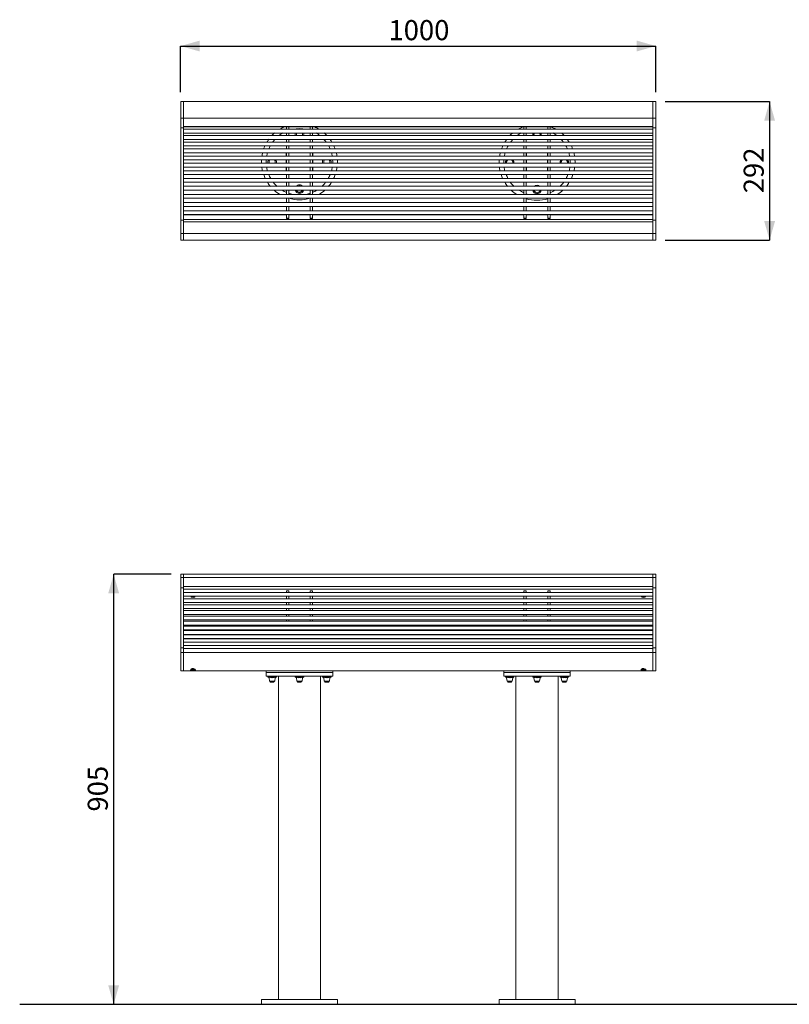
# Model space of a CAD drawing. Units: millimetres. Extents: x 38 to 194, y 33 to 144.
# Drawn here: x 38 to 119, y 33 to 136 of the extents above; entities that cross this region are included whole.
import ezdxf

# ---------------------------------------------------------------- set-up
doc = ezdxf.new("R2010")
doc.units = ezdxf.units.MM
doc.layers.add('SLD-0', color=179, linetype='Continuous')
doc.styles.add('SLDTEXTSTYLE0', font='TXT', dxfattribs={"width": 0.75})
doc.dimstyles.new('SLDDIMSTYLE0', dxfattribs={"dimtxt": 2.116667, "dimasz": 2, "dimexe": 0, "dimexo": 0.0625, "dimgap": 0.529167, "dimtad": 1, "dimdec": 0, "dimlfac": 20, "dimrnd": 1e-09, "dimzin": 12, "dimdsep": 46, "dimtxsty": 'SLDTEXTSTYLE0', "dimsah": 1, "dimcen": 0.09, "dimadec": 0, "dimazin": 3, "dimtfac": 1, "dimtdec": 0, "dimtofl": 0, "dimtmove": 0, "dimatfit": 3, "dimfxl": 0, "dimfrac": 2, "dimtolj": 1, "dimtzin": 12, "dimarcsym": 0})

# ---------------------------------------------------------------- blocks, each defined once
blk = doc.blocks.new('Urban City Perch Seat - FRONT')
at = {"color": 7, "linetype": 'Continuous', "lineweight": 18}
for p, q in [((-500, 0), (-500, 203.4)), ((500, 203.4), (-500, 203.4)), ((500, 196.8), (-500, 196.8)), ((-494, 0), (-494, 203.4)), ((494, 0), (494, 203.4)), ((500, 0), (500, 203.4)), ((-494, 174.5), (-500, 174.5)), ((494, 177.5), (-494, 177.5)), ((494, 171.8), (-494, 171.8)), ((-277.5, 164.9), (-277.5, 168.4)), ((-272.5, 168.4), (-277.5, 168.4)), ((-272.5, 168.1), (-277.5, 168.1)), ((-272.5, 168.4), (-272.5, 164.9)), ((-227.5, 164.9), (-227.5, 168.4)), ((-222.5, 168.4), (-227.5, 168.4)), ((-222.5, 168.1), (-227.5, 168.1)), ((-222.5, 168.4), (-222.5, 164.9)), ((222.5, 164.9), (222.5, 168.4)), ((227.5, 168.4), (222.5, 168.4)), ((227.5, 168.1), (222.5, 168.1)), ((227.5, 168.4), (227.5, 164.9)), ((272.5, 164.9), (272.5, 168.4)), ((277.5, 168.4), (272.5, 168.4)), ((277.5, 168.1), (272.5, 168.1)), ((277.5, 168.4), (277.5, 164.9)), ((500, 174.5), (494, 174.5)), ((-494, 164.9), (494, 164.9)), ((-494, 156.9), (494, 156.9)), ((-494, 151.6), (494, 151.6)), ((-277.5, 156.9), (-277.5, 151.6)), ((-272.5, 156.9), (-272.5, 151.6)), ((-227.5, 156.9), (-227.5, 151.6)), ((-222.5, 156.9), (-222.5, 151.6)), ((222.5, 156.9), (222.5, 151.6)), ((227.5, 156.9), (227.5, 151.6)), ((272.5, 156.9), (272.5, 151.6)), ((277.5, 156.9), (277.5, 151.6)), ((-494, 143.6), (494, 143.6)), ((-494, 139), (494, 139)), ((-494, 131), (494, 131)), ((-494, 126.9), (494, 126.9)), ((-277.5, 143.6), (-277.5, 139)), ((-277.5, 131), (-277.5, 126.9)), ((-272.5, 143.6), (-272.5, 139)), ((-272.5, 131), (-272.5, 126.9)), ((-227.5, 143.6), (-227.5, 139)), ((-227.5, 131), (-227.5, 126.9)), ((-222.5, 143.6), (-222.5, 139)), ((-222.5, 131), (-222.5, 126.9)), ((222.5, 143.6), (222.5, 139)), ((222.5, 131), (222.5, 126.9)), ((227.5, 143.6), (227.5, 139)), ((227.5, 131), (227.5, 126.9)), ((272.5, 143.6), (272.5, 139)), ((272.5, 131), (272.5, 126.9)), ((277.5, 143.6), (277.5, 139)), ((277.5, 131), (277.5, 126.9)), ((-494, 118.9), (494, 118.9)), ((-494, 115.4), (494, 115.4)), ((-494, 107.4), (494, 107.4)), ((-494, 104.5), (494, 104.5)), ((-277.5, 118.9), (-277.5, 115.4)), ((-277.5, 107.4), (-277.5, 104.5)), ((-272.5, 118.9), (-272.5, 115.4)), ((-272.5, 107.4), (-272.5, 104.5)), ((-227.5, 118.9), (-227.5, 115.4)), ((-227.5, 107.4), (-227.5, 104.5)), ((-222.5, 118.9), (-222.5, 115.4)), ((-222.5, 107.4), (-222.5, 104.5)), ((222.5, 118.9), (222.5, 115.4)), ((222.5, 107.4), (222.5, 104.5)), ((227.5, 118.9), (227.5, 115.4)), ((227.5, 107.4), (227.5, 104.5)), ((272.5, 118.9), (272.5, 115.4)), ((272.5, 107.4), (272.5, 104.5)), ((277.5, 118.9), (277.5, 115.4)), ((277.5, 107.4), (277.5, 104.5)), ((-494, 96.5), (494, 96.5)), ((-494, 94.3), (494, 94.3)), ((-494, 86.3), (494, 86.3)), ((-494, 84.8), (494, 84.8)), ((-277.5, 96.5), (-277.5, 94.3)), ((-277.5, 86.3), (-277.5, 84.8)), ((-272.5, 96.5), (-272.5, 94.3)), ((-272.5, 86.3), (-272.5, 84.8)), ((-227.5, 96.5), (-227.5, 94.3)), ((-227.5, 86.3), (-227.5, 84.8)), ((-222.5, 96.5), (-222.5, 94.3)), ((-222.5, 86.3), (-222.5, 84.8)), ((222.5, 96.5), (222.5, 94.3)), ((222.5, 86.3), (222.5, 84.8)), ((227.5, 96.5), (227.5, 94.3)), ((227.5, 86.3), (227.5, 84.8)), ((272.5, 96.5), (272.5, 94.3)), ((272.5, 86.3), (272.5, 84.8)), ((277.5, 96.5), (277.5, 94.3)), ((277.5, 86.3), (277.5, 84.8)), ((-494, 76.8), (494, 76.8)), ((-494, 75.9), (494, 75.9)), ((-494, 67.9), (494, 67.9)), ((-494, 67.7), (494, 67.7)), ((-277.5, 76.8), (-277.5, 75.9)), ((-277.5, 67.9), (-277.5, 67.7)), ((-272.5, 76.8), (-272.5, 75.9)), ((-272.5, 67.9), (-272.5, 67.7)), ((-227.5, 76.8), (-227.5, 75.9)), ((-227.5, 67.9), (-227.5, 67.7)), ((-222.5, 76.8), (-222.5, 75.9)), ((-222.5, 67.9), (-222.5, 67.7)), ((222.5, 76.8), (222.5, 75.9)), ((222.5, 67.9), (222.5, 67.7)), ((227.5, 76.8), (227.5, 75.9)), ((227.5, 67.9), (227.5, 67.7)), ((272.5, 76.8), (272.5, 75.9)), ((272.5, 67.9), (272.5, 67.7)), ((277.5, 76.8), (277.5, 75.9)), ((277.5, 67.9), (277.5, 67.7)), ((-494, 48.3), (-500, 48.3)), ((-494, 60.2), (494, 60.2)), ((-494, 53.4), (494, 53.4)), ((-494, 47.3), (494, 47.3)), ((-494, 47.1), (494, 47.1)), ((500, 48.3), (494, 48.3)), ((-500, 39), (500, 39)), ((-500, 0), (500, 0)), ((-478.1, 2.9), (-469.9, 2.9)), ((-320, 0), (-320, -11.4)), ((-180, 0), (-180, -11.4)), ((180, 0), (180, -11.4)), ((320, 0), (320, -11.4)), ((469.9, 2.9), (478.1, 2.9)), ((-180, -3.4), (-320, -3.4)), ((-180, -11.4), (-320, -11.4)), ((-316.5, -13), (-316.5, -11.4)), ((-316.5, -13), (-298.5, -13)), ((-314.5, -13), (-314.5, -13.8)), ((-313.5, -14.2), (-314.4, -14.3)), ((-314.4, -14.3), (-314.4, -14.3)), ((-314.4, -14.3), (-314.4, -14.3)), ((-314.2, -13.6), (-314.3, -13.6)), ((-313, -21.8), (-313.9, -14.3)), ((-312.9, -13.6), (-313.1, -13.6)), ((-312.5, -13.8), (-312.6, -13.8)), ((-311.1, -13.6), (-311.2, -13.8)), ((-310.9, -13.5), (-311.1, -13.6)), ((-310.6, -13.8), (-310.6, -13.7)), ((-310.6, -13.7), (-310.6, -13.8)), ((-310.2, -13.8), (-310.6, -13.8)), ((-309.1, -13.1), (-309.5, -13)), ((-306.1, -14.3), (-309.2, -13.2)), ((-308.6, -13.8), (-308.8, -14.3)), ((-308.5, -13.6), (-308.6, -13.8)), ((-308.6, -13.7), (-308.6, -13.8)), ((-307.6, -13.8), (-308.6, -13.8)), ((-308.5, -13.5), (-308.5, -13.6)), ((-307.4, -13), (-305.8, -13.6)), ((-306.5, -13.4), (-306.4, -13.2)), ((-306.4, -13), (-306.4, -13.2)), ((-305.8, -13.6), (-305.9, -13.8)), ((-305.9, -13.8), (-304.5, -13.8)), ((-305.8, -13.7), (-305.5, -13.8)), ((-304.4, -13), (-304.4, -13.1)), ((-304.4, -13), (-304.4, -13.1)), ((-304.1, -13.3), (-303.9, -13.2)), ((-303.4, -13.8), (-302.9, -13.8)), ((-302.1, -13.2), (-301.9, -13.2)), ((-302, -21.8), (-301.1, -14.3)), ((-301.6, -14.2), (-300.6, -14.3)), ((-301, -14.3), (-300.6, -14.3)), ((-300.8, -13.2), (-300.7, -13.2)), ((-300.6, -14.3), (-300.6, -14.3)), ((-300.5, -13), (-300.5, -13.8)), ((-298.5, -13), (-298.5, -11.4)), ((-294.4, -11.4), (-294.4, -691.4)), ((-259, -13), (-259, -11.4)), ((-259, -13), (-241, -13)), ((-257, -13), (-257, -13.8)), ((-256, -14.2), (-256.9, -14.3)), ((-256.9, -14.3), (-256.9, -14.3)), ((-256.9, -14.3), (-256.9, -14.3)), ((-256.7, -13.6), (-256.8, -13.6)), ((-255.5, -21.8), (-256.4, -14.3)), ((-255.4, -13.6), (-255.6, -13.6)), ((-255, -13.8), (-255.1, -13.8)), ((-253.6, -13.6), (-253.7, -13.8)), ((-253.4, -13.5), (-253.6, -13.6)), ((-253.1, -13.8), (-253.1, -13.7)), ((-253.1, -13.7), (-253.1, -13.8)), ((-252.7, -13.8), (-253.1, -13.8)), ((-251.6, -13.1), (-252, -13)), ((-248.6, -14.3), (-251.7, -13.2)), ((-251.1, -13.8), (-251.3, -14.3)), ((-251, -13.6), (-251.1, -13.8)), ((-251.1, -13.7), (-251.1, -13.8)), ((-250.1, -13.8), (-251.1, -13.8)), ((-251, -13.5), (-251, -13.6)), ((-249.9, -13), (-248.3, -13.6)), ((-249, -13.4), (-248.9, -13.2)), ((-248.9, -13), (-248.9, -13.2)), ((-248.3, -13.6), (-248.4, -13.8)), ((-248.4, -13.8), (-247, -13.8)), ((-248.3, -13.7), (-248, -13.8)), ((-246.9, -13), (-246.9, -13.1)), ((-246.9, -13), (-246.9, -13.1)), ((-246.6, -13.3), (-246.4, -13.2)), ((-245.9, -13.8), (-245.4, -13.8)), ((-244.6, -13.2), (-244.4, -13.2)), ((-244.5, -21.8), (-243.6, -14.3)), ((-244.1, -14.2), (-243.1, -14.3)), ((-243.5, -14.3), (-243.1, -14.3)), ((-243.3, -13.2), (-243.2, -13.2)), ((-243.1, -14.3), (-243.1, -14.3)), ((-243, -13), (-243, -13.8)), ((-241, -13), (-241, -11.4)), ((-205.6, -11.4), (-205.6, -691.4)), ((-201.5, -13), (-201.5, -11.4)), ((-201.5, -13), (-183.5, -13)), ((-199.5, -13), (-199.5, -13.8)), ((-198.5, -14.2), (-199.4, -14.3)), ((-199.4, -14.3), (-199.4, -14.3)), ((-199.4, -14.3), (-199.4, -14.3)), ((-199.2, -13.6), (-199.3, -13.6)), ((-198, -21.8), (-198.9, -14.3)), ((-197.9, -13.6), (-198.1, -13.6)), ((-197.5, -13.8), (-197.6, -13.8)), ((-196.1, -13.6), (-196.2, -13.8)), ((-195.9, -13.5), (-196.1, -13.6)), ((-195.6, -13.8), (-195.6, -13.7)), ((-195.6, -13.7), (-195.6, -13.8)), ((-195.2, -13.8), (-195.6, -13.8)), ((-194.1, -13.1), (-194.5, -13)), ((-191.1, -14.3), (-194.2, -13.2)), ((-193.6, -13.8), (-193.8, -14.3)), ((-193.5, -13.6), (-193.6, -13.8)), ((-193.6, -13.7), (-193.6, -13.8)), ((-192.6, -13.8), (-193.6, -13.8)), ((-193.5, -13.5), (-193.5, -13.6)), ((-192.4, -13), (-190.8, -13.6)), ((-191.5, -13.4), (-191.4, -13.2)), ((-191.4, -13), (-191.4, -13.2)), ((-190.8, -13.6), (-190.9, -13.8)), ((-190.9, -13.8), (-189.5, -13.8)), ((-190.8, -13.7), (-190.5, -13.8)), ((-189.4, -13), (-189.4, -13.1)), ((-189.4, -13), (-189.4, -13.1)), ((-189.1, -13.3), (-188.9, -13.2)), ((-188.4, -13.8), (-187.9, -13.8)), ((-187.1, -13.2), (-186.9, -13.2)), ((-187, -21.8), (-186.1, -14.3)), ((-186.6, -14.2), (-185.6, -14.3)), ((-186, -14.3), (-185.6, -14.3)), ((-185.8, -13.2), (-185.7, -13.2)), ((-185.6, -14.3), (-185.6, -14.3)), ((-185.5, -13), (-185.5, -13.8)), ((-183.5, -13), (-183.5, -11.4)), ((320, -3.4), (180, -3.4)), ((320, -11.4), (180, -11.4)), ((183.5, -13), (183.5, -11.4)), ((183.5, -13), (201.5, -13)), ((185.5, -13), (185.5, -13.8)), ((186.5, -14.2), (185.6, -14.3)), ((185.6, -14.3), (185.6, -14.3)), ((185.6, -14.3), (185.6, -14.3)), ((185.8, -13.6), (185.7, -13.6)), ((187, -21.8), (186.1, -14.3)), ((187.1, -13.6), (186.9, -13.6)), ((187.5, -13.8), (187.4, -13.8)), ((188.9, -13.6), (188.8, -13.8)), ((189.1, -13.5), (188.9, -13.6)), ((189.4, -13.8), (189.4, -13.7)), ((189.4, -13.7), (189.4, -13.8)), ((189.8, -13.8), (189.4, -13.8)), ((190.9, -13.1), (190.5, -13)), ((193.9, -14.3), (190.8, -13.2)), ((191.4, -13.8), (191.2, -14.3)), ((191.5, -13.6), (191.4, -13.8)), ((191.4, -13.7), (191.4, -13.8)), ((192.4, -13.8), (191.4, -13.8)), ((191.5, -13.5), (191.5, -13.6)), ((192.6, -13), (194.2, -13.6)), ((193.5, -13.4), (193.6, -13.2)), ((193.6, -13), (193.6, -13.2)), ((194.2, -13.6), (194.1, -13.8)), ((194.1, -13.8), (195.5, -13.8)), ((194.2, -13.7), (194.5, -13.8)), ((195.6, -13), (195.6, -13.1)), ((195.6, -13), (195.6, -13.1)), ((195.9, -13.3), (196.1, -13.2)), ((196.6, -13.8), (197.1, -13.8)), ((197.9, -13.2), (198.1, -13.2)), ((198, -21.8), (198.9, -14.3)), ((198.4, -14.2), (199.4, -14.3)), ((199, -14.3), (199.4, -14.3)), ((199.2, -13.2), (199.3, -13.2)), ((199.4, -14.3), (199.4, -14.3)), ((199.5, -13), (199.5, -13.8)), ((201.5, -13), (201.5, -11.4)), ((205.6, -11.4), (205.6, -691.4)), ((241, -13), (241, -11.4)), ((241, -13), (259, -13)), ((243, -13), (243, -13.8)), ((244, -14.2), (243.1, -14.3)), ((243.1, -14.3), (243.1, -14.3)), ((243.1, -14.3), (243.1, -14.3)), ((243.3, -13.6), (243.2, -13.6)), ((244.5, -21.8), (243.6, -14.3)), ((244.6, -13.6), (244.4, -13.6)), ((245, -13.8), (244.9, -13.8)), ((246.4, -13.6), (246.3, -13.8)), ((246.6, -13.5), (246.4, -13.6)), ((246.9, -13.8), (246.9, -13.7)), ((246.9, -13.7), (246.9, -13.8)), ((247.3, -13.8), (246.9, -13.8)), ((248.4, -13.1), (248, -13)), ((251.4, -14.3), (248.3, -13.2)), ((248.9, -13.8), (248.7, -14.3)), ((249, -13.6), (248.9, -13.8)), ((248.9, -13.7), (248.9, -13.8)), ((249.9, -13.8), (248.9, -13.8)), ((249, -13.5), (249, -13.6)), ((250.1, -13), (251.7, -13.6)), ((251, -13.4), (251.1, -13.2)), ((251.1, -13), (251.1, -13.2)), ((251.7, -13.6), (251.6, -13.8)), ((251.6, -13.8), (253, -13.8)), ((251.7, -13.7), (252, -13.8)), ((253.1, -13), (253.1, -13.1)), ((253.1, -13), (253.1, -13.1)), ((253.4, -13.3), (253.6, -13.2)), ((254.1, -13.8), (254.6, -13.8)), ((255.4, -13.2), (255.6, -13.2)), ((255.5, -21.8), (256.4, -14.3)), ((255.9, -14.2), (256.9, -14.3)), ((256.5, -14.3), (256.9, -14.3)), ((256.7, -13.2), (256.8, -13.2)), ((256.9, -14.3), (256.9, -14.3)), ((257, -13), (257, -13.8)), ((259, -13), (259, -11.4)), ((294.4, -11.4), (294.4, -691.4)), ((298.5, -13), (298.5, -11.4)), ((298.5, -13), (316.5, -13)), ((300.5, -13), (300.5, -13.8)), ((301.5, -14.2), (300.6, -14.3)), ((300.6, -14.3), (300.6, -14.3)), ((300.6, -14.3), (300.6, -14.3)), ((300.8, -13.6), (300.7, -13.6)), ((302, -21.8), (301.1, -14.3)), ((302.1, -13.6), (301.9, -13.6)), ((302.5, -13.8), (302.4, -13.8)), ((303.9, -13.6), (303.8, -13.8)), ((304.1, -13.5), (303.9, -13.6)), ((304.4, -13.8), (304.4, -13.7)), ((304.4, -13.7), (304.4, -13.8)), ((304.8, -13.8), (304.4, -13.8)), ((305.9, -13.1), (305.5, -13)), ((308.9, -14.3), (305.8, -13.2)), ((306.4, -13.8), (306.2, -14.3)), ((306.5, -13.6), (306.4, -13.8)), ((306.4, -13.7), (306.4, -13.8)), ((307.4, -13.8), (306.4, -13.8)), ((306.5, -13.5), (306.5, -13.6)), ((307.6, -13), (309.2, -13.6)), ((308.5, -13.4), (308.6, -13.2)), ((308.6, -13), (308.6, -13.2)), ((309.2, -13.6), (309.1, -13.8)), ((309.1, -13.8), (310.5, -13.8)), ((309.2, -13.7), (309.5, -13.8)), ((310.6, -13), (310.6, -13.1)), ((310.6, -13), (310.6, -13.1)), ((310.9, -13.3), (311.1, -13.2)), ((311.6, -13.8), (312.1, -13.8)), ((312.9, -13.2), (313.1, -13.2)), ((313, -21.8), (313.9, -14.3)), ((313.4, -14.2), (314.4, -14.3)), ((314, -14.3), (314.4, -14.3)), ((314.2, -13.2), (314.3, -13.2)), ((314.4, -14.3), (314.4, -14.3)), ((314.5, -13), (314.5, -13.8)), ((316.5, -13), (316.5, -11.4)), ((-313, -21.8), (-302, -21.8)), ((-311.5, -21.8), (-311.5, -23.1)), ((-311.5, -23.1), (-310.8, -23.8)), ((-303.5, -23.1), (-311.5, -23.1)), ((-310.9, -23.7), (-310.9, -23.8)), ((-304.1, -23.8), (-310.9, -23.8)), ((-303.5, -23.1), (-304.3, -23.8)), ((-304.1, -23.7), (-304.1, -23.8)), ((-303.5, -21.8), (-303.5, -23.1)), ((-255.5, -21.8), (-244.5, -21.8)), ((-254, -21.8), (-254, -23.1)), ((-254, -23.1), (-253.2, -23.8)), ((-246, -23.1), (-254, -23.1)), ((-253.4, -23.7), (-253.4, -23.8)), ((-246.6, -23.8), (-253.4, -23.8)), ((-246, -23.1), (-246.8, -23.8)), ((-246.6, -23.7), (-246.6, -23.8)), ((-246, -21.8), (-246, -23.1)), ((-198, -21.8), (-187, -21.8)), ((-196.5, -21.8), (-196.5, -23.1)), ((-196.5, -23.1), (-195.7, -23.8)), ((-188.5, -23.1), (-196.5, -23.1)), ((-195.9, -23.7), (-195.9, -23.8)), ((-189.1, -23.8), (-195.9, -23.8)), ((-188.5, -23.1), (-189.2, -23.8)), ((-189.1, -23.7), (-189.1, -23.8)), ((-188.5, -21.8), (-188.5, -23.1)), ((187, -21.8), (198, -21.8)), ((188.5, -21.8), (188.5, -23.1)), ((196.5, -23.1), (188.5, -23.1)), ((188.5, -23.1), (189.2, -23.8)), ((189.1, -23.7), (189.1, -23.8)), ((195.9, -23.8), (189.1, -23.8)), ((196.5, -23.1), (195.7, -23.8)), ((195.9, -23.7), (195.9, -23.8)), ((196.5, -21.8), (196.5, -23.1)), ((244.5, -21.8), (255.5, -21.8)), ((246, -21.8), (246, -23.1)), ((254, -23.1), (246, -23.1)), ((246, -23.1), (246.8, -23.8)), ((246.6, -23.7), (246.6, -23.8)), ((253.4, -23.8), (246.6, -23.8)), ((254, -23.1), (253.2, -23.8)), ((253.4, -23.7), (253.4, -23.8)), ((254, -21.8), (254, -23.1)), ((302, -21.8), (313, -21.8)), ((303.5, -21.8), (303.5, -23.1)), ((311.5, -23.1), (303.5, -23.1)), ((303.5, -23.1), (304.3, -23.8)), ((304.1, -23.7), (304.1, -23.8)), ((310.9, -23.8), (304.1, -23.8)), ((311.5, -23.1), (310.8, -23.8)), ((310.9, -23.7), (310.9, -23.8)), ((311.5, -21.8), (311.5, -23.1)), ((-170, -691.4), (-330, -691.4)), ((-330, -691.4), (-330, -701.4)), ((-170, -701.4), (-330, -701.4)), ((-170, -691.4), (-170, -701.4)), ((330, -691.4), (170, -691.4)), ((170, -691.4), (170, -701.4)), ((330, -701.4), (170, -701.4)), ((330, -691.4), (330, -701.4))]:
    blk.add_line(p, q, dxfattribs=at)
for centre, radius, start, end in [((-253.1, -18.8), 61.5, 175.1569, 175.8642), ((-223.3, -32.4), 91.8, 168.1815, 168.3166), ((-434.6, 30.5), 136.1, 340.7642, 341.0067), ((-378.9, 7.9), 78.6, 343.992, 344.1527), ((-360, -2.9), 59.5, 349.4676, 349.6751), ((-354.9, -10.7), 54.4, 356.2488, 356.9811), ((-195.6, -18.8), 61.5, 175.1569, 175.8642), ((-165.8, -32.4), 91.8, 168.1815, 168.3166), ((-377.1, 30.5), 136.1, 340.7642, 341.0067), ((-321.4, 7.9), 78.6, 343.992, 344.1527), ((-302.5, -2.9), 59.5, 349.4676, 349.6751), ((-297.4, -10.7), 54.4, 356.2488, 356.9811), ((-138.1, -18.8), 61.5, 175.1569, 175.8642), ((-108.3, -32.4), 91.8, 168.1815, 168.3166), ((-319.6, 30.5), 136.1, 340.7642, 341.0067), ((-263.9, 7.9), 78.6, 343.992, 344.1527), ((-245, -2.9), 59.5, 349.4676, 349.6751), ((-239.9, -10.7), 54.4, 356.2488, 356.9811), ((246.9, -18.8), 61.5, 175.1569, 175.8642), ((276.7, -32.4), 91.8, 168.1815, 168.3166), ((65.4, 30.5), 136.1, 340.7642, 341.0067), ((121.1, 7.9), 78.6, 343.992, 344.1527), ((140, -2.9), 59.5, 349.4676, 349.6751), ((145.1, -10.7), 54.4, 356.2488, 356.9811), ((304.4, -18.8), 61.5, 175.1569, 175.8642), ((334.2, -32.4), 91.8, 168.1815, 168.3166), ((122.9, 30.5), 136.1, 340.7642, 341.0067), ((178.6, 7.9), 78.6, 343.992, 344.1527), ((197.5, -2.9), 59.5, 349.4676, 349.6751), ((202.6, -10.7), 54.4, 356.2488, 356.9811), ((361.9, -18.8), 61.5, 175.1569, 175.8642), ((391.7, -32.4), 91.8, 168.1815, 168.3166), ((180.4, 30.5), 136.1, 340.7642, 341.0067), ((236.1, 7.9), 78.6, 343.992, 344.1527), ((255, -2.9), 59.5, 349.4676, 349.6751), ((260.1, -10.7), 54.4, 356.2488, 356.9811)]:
    blk.add_arc(centre, radius, start, end, dxfattribs=at)
for centre, major_axis, ratio, start_param, end_param in [((-307.5, -13), (7, 0), 0.367689, 3.153258, 3.384111), ((-307.5, -13.8), (7, 0), 0.367689, 3.141572, 3.345816), ((-307.5, -16.8), (-0.1, 22.4), 0.31292, 1.397389, 1.406969), ((-307.5, -13.8), (6.99, -1.11), 0.332285, 3.347241, 3.578263), ((-307.5, -13), (6.99, -1.11), 0.332285, 3.598616, 3.829466), ((-307.5, -16.8), (2.9, 22.4), 0.28601, 1.434903, 1.444483), ((-307.5, -13.8), (6.98, -1.94), 0.2425, 3.754474, 3.985497), ((-307.5, -13), (6.98, -1.94), 0.2425, 4.00585, 4.236699), ((-307.5, -16.8), (5.1, 22.3), 0.212712, 1.447343, 1.456923), ((-307.5, -13.8), (6.99, -2.42), 0.125916, 4.123501, 4.567431), ((-307.5, -13), (6.99, -2.42), 0.125916, 4.374876, 4.605726), ((-307.5, -16.8), (6.5, 22.4), 0.113071, 1.431452, 1.441032), ((-307.5, -16.8), (7, 22.4), 0.002786, 1.399322, 1.408901), ((-307.5, -13.8), (6.99, -2.42), 0.125916, 1.230299, 1.461322), ((-307.5, -13), (6.99, -2.42), 0.125916, 0.979097, 1.209946), ((-307.5, -16.8), (6.6, 22.4), 0.107732, 4.906816, 4.916396), ((-307.5, -13.8), (6.98, -1.94), 0.2425, 0.861272, 1.092295), ((-307.5, -13), (6.98, -1.94), 0.2425, 0.61007, 0.84092), ((-307.5, -16.8), (5.2, 22.3), 0.208216, 4.923863, 4.933443), ((-307.5, -13.8), (6.99, -1.11), 0.332285, 0.241132, 0.685061), ((-307.5, -13), (6.99, -1.11), 0.332285, 0.202836, 0.433686), ((-307.5, -16.8), (3, 22.4), 0.283299, 4.912948, 4.922527), ((-307.5, -13.8), (7, 0), 0.367689, 6.103594, 6.522892), ((-307.5, -13.8), (7, 0), 0.367689, 6.078962, 6.07999), ((-250, -13), (7, 0), 0.367689, 3.153258, 3.384111), ((-250, -13.8), (7, 0), 0.367689, 3.141572, 3.345816), ((-250, -16.8), (-0.1, 22.4), 0.31292, 1.397389, 1.406969), ((-250, -13.8), (6.99, -1.11), 0.332285, 3.347241, 3.578263), ((-250, -13), (6.99, -1.11), 0.332285, 3.598616, 3.829466), ((-250, -16.8), (2.9, 22.4), 0.28601, 1.434903, 1.444483), ((-250, -13.8), (6.98, -1.94), 0.2425, 3.754474, 3.985497), ((-250, -13), (6.98, -1.94), 0.2425, 4.00585, 4.236699), ((-250, -16.8), (5.1, 22.3), 0.212712, 1.447343, 1.456923), ((-250, -13.8), (6.99, -2.42), 0.125916, 4.123501, 4.567431), ((-250, -13), (6.99, -2.42), 0.125916, 4.374876, 4.605726), ((-250, -16.8), (6.5, 22.4), 0.113071, 1.431452, 1.441032), ((-250, -16.8), (7, 22.4), 0.002786, 1.399322, 1.408901), ((-250, -13.8), (6.99, -2.42), 0.125916, 1.230299, 1.461322), ((-250, -13), (6.99, -2.42), 0.125916, 0.979097, 1.209946), ((-250, -16.8), (6.6, 22.4), 0.107732, 4.906816, 4.916396), ((-250, -13.8), (6.98, -1.94), 0.2425, 0.861272, 1.092295), ((-250, -13), (6.98, -1.94), 0.2425, 0.61007, 0.84092), ((-250, -16.8), (5.2, 22.3), 0.208216, 4.923863, 4.933443), ((-250, -13.8), (6.99, -1.11), 0.332285, 0.241132, 0.685061), ((-250, -13), (6.99, -1.11), 0.332285, 0.202836, 0.433686), ((-250, -16.8), (3, 22.4), 0.283299, 4.912948, 4.922527), ((-250, -13.8), (7, 0), 0.367689, 6.103594, 6.522892), ((-250, -13.8), (7, 0), 0.367689, 6.078962, 6.07999), ((-192.5, -13), (7, 0), 0.367689, 3.153258, 3.384111), ((-192.5, -13.8), (7, 0), 0.367689, 3.141572, 3.345816), ((-192.5, -16.8), (-0.1, 22.4), 0.31292, 1.397389, 1.406969), ((-192.5, -13.8), (6.99, -1.11), 0.332285, 3.347241, 3.578263), ((-192.5, -13), (6.99, -1.11), 0.332285, 3.598616, 3.829466), ((-192.5, -16.8), (2.9, 22.4), 0.28601, 1.434903, 1.444483), ((-192.5, -13.8), (6.98, -1.94), 0.2425, 3.754474, 3.985497), ((-192.5, -13), (6.98, -1.94), 0.2425, 4.00585, 4.236699), ((-192.5, -16.8), (5.1, 22.3), 0.212712, 1.447343, 1.456923), ((-192.5, -13.8), (6.99, -2.42), 0.125916, 4.123501, 4.567431), ((-192.5, -13), (6.99, -2.42), 0.125916, 4.374876, 4.605726), ((-192.5, -16.8), (6.5, 22.4), 0.113071, 1.431452, 1.441032), ((-192.5, -16.8), (7, 22.4), 0.002786, 1.399322, 1.408901), ((-192.5, -13.8), (6.99, -2.42), 0.125916, 1.230299, 1.461322), ((-192.5, -13), (6.99, -2.42), 0.125916, 0.979097, 1.209946), ((-192.5, -16.8), (6.6, 22.4), 0.107732, 4.906816, 4.916396), ((-192.5, -13.8), (6.98, -1.94), 0.2425, 0.861272, 1.092295), ((-192.5, -13), (6.98, -1.94), 0.2425, 0.61007, 0.84092), ((-192.5, -16.8), (5.2, 22.3), 0.208216, 4.923863, 4.933443), ((-192.5, -13.8), (6.99, -1.11), 0.332285, 0.241132, 0.685061), ((-192.5, -13), (6.99, -1.11), 0.332285, 0.202836, 0.433686), ((-192.5, -16.8), (3, 22.4), 0.283299, 4.912948, 4.922527), ((-192.5, -13.8), (7, 0), 0.367689, 6.103594, 6.522892), ((-192.5, -13.8), (7, 0), 0.367689, 6.078962, 6.07999), ((192.5, -13), (7, 0), 0.367689, 3.153258, 3.384111), ((192.5, -13.8), (7, 0), 0.367689, 3.141572, 3.345816), ((192.5, -16.8), (-0.1, 22.4), 0.31292, 1.397389, 1.406969), ((192.5, -13.8), (6.99, -1.11), 0.332285, 3.347241, 3.578263), ((192.5, -13), (6.99, -1.11), 0.332285, 3.598616, 3.829466), ((192.5, -16.8), (2.9, 22.4), 0.28601, 1.434903, 1.444483), ((192.5, -13.8), (6.98, -1.94), 0.2425, 3.754474, 3.985497), ((192.5, -13), (6.98, -1.94), 0.2425, 4.00585, 4.236699), ((192.5, -16.8), (5.1, 22.3), 0.212712, 1.447343, 1.456923), ((192.5, -13.8), (6.99, -2.42), 0.125916, 4.123501, 4.567431), ((192.5, -13), (6.99, -2.42), 0.125916, 4.374876, 4.605726), ((192.5, -16.8), (6.5, 22.4), 0.113071, 1.431452, 1.441032), ((192.5, -16.8), (7, 22.4), 0.002786, 1.399322, 1.408901), ((192.5, -13.8), (6.99, -2.42), 0.125916, 1.230299, 1.461322), ((192.5, -13), (6.99, -2.42), 0.125916, 0.979097, 1.209946), ((192.5, -16.8), (6.6, 22.4), 0.107732, 4.906816, 4.916396), ((192.5, -13.8), (6.98, -1.94), 0.2425, 0.861272, 1.092295), ((192.5, -13), (6.98, -1.94), 0.2425, 0.61007, 0.84092), ((192.5, -16.8), (5.2, 22.3), 0.208216, 4.923863, 4.933443), ((192.5, -13.8), (6.99, -1.11), 0.332285, 0.241132, 0.685061), ((192.5, -13), (6.99, -1.11), 0.332285, 0.202836, 0.433686), ((192.5, -16.8), (3, 22.4), 0.283299, 4.912948, 4.922527), ((192.5, -13.8), (7, 0), 0.367689, 6.103594, 6.522892), ((192.5, -13.8), (7, 0), 0.367689, 6.078962, 6.07999), ((250, -13), (7, 0), 0.367689, 3.153258, 3.384111), ((250, -13.8), (7, 0), 0.367689, 3.141572, 3.345816), ((250, -16.8), (-0.1, 22.4), 0.31292, 1.397389, 1.406969), ((250, -13.8), (6.99, -1.11), 0.332285, 3.347241, 3.578263), ((250, -13), (6.99, -1.11), 0.332285, 3.598616, 3.829466), ((250, -16.8), (2.9, 22.4), 0.28601, 1.434903, 1.444483), ((250, -13.8), (6.98, -1.94), 0.2425, 3.754474, 3.985497), ((250, -13), (6.98, -1.94), 0.2425, 4.00585, 4.236699), ((250, -16.8), (5.1, 22.3), 0.212712, 1.447343, 1.456923), ((250, -13.8), (6.99, -2.42), 0.125916, 4.123501, 4.567431), ((250, -13), (6.99, -2.42), 0.125916, 4.374876, 4.605726), ((250, -16.8), (6.5, 22.4), 0.113071, 1.431452, 1.441032), ((250, -16.8), (7, 22.4), 0.002786, 1.399322, 1.408901), ((250, -13.8), (6.99, -2.42), 0.125916, 1.230299, 1.461322), ((250, -13), (6.99, -2.42), 0.125916, 0.979097, 1.209946), ((250, -16.8), (6.6, 22.4), 0.107732, 4.906816, 4.916396), ((250, -13.8), (6.98, -1.94), 0.2425, 0.861272, 1.092295), ((250, -13), (6.98, -1.94), 0.2425, 0.61007, 0.84092), ((250, -16.8), (5.2, 22.3), 0.208216, 4.923863, 4.933443), ((250, -13.8), (6.99, -1.11), 0.332285, 0.241132, 0.685061), ((250, -13), (6.99, -1.11), 0.332285, 0.202836, 0.433686), ((250, -16.8), (3, 22.4), 0.283299, 4.912948, 4.922527), ((250, -13.8), (7, 0), 0.367689, 6.103594, 6.522892), ((250, -13.8), (7, 0), 0.367689, 6.078962, 6.07999), ((307.5, -13), (7, 0), 0.367689, 3.153258, 3.384111), ((307.5, -13.8), (7, 0), 0.367689, 3.141572, 3.345816), ((307.5, -16.8), (-0.1, 22.4), 0.31292, 1.397389, 1.406969), ((307.5, -13.8), (6.99, -1.11), 0.332285, 3.347241, 3.578263), ((307.5, -13), (6.99, -1.11), 0.332285, 3.598616, 3.829466), ((307.5, -16.8), (2.9, 22.4), 0.28601, 1.434903, 1.444483), ((307.5, -13.8), (6.98, -1.94), 0.2425, 3.754474, 3.985497), ((307.5, -13), (6.98, -1.94), 0.2425, 4.00585, 4.236699), ((307.5, -16.8), (5.1, 22.3), 0.212712, 1.447343, 1.456923), ((307.5, -13.8), (6.99, -2.42), 0.125916, 4.123501, 4.567431), ((307.5, -13), (6.99, -2.42), 0.125916, 4.374876, 4.605726), ((307.5, -16.8), (6.5, 22.4), 0.113071, 1.431452, 1.441032), ((307.5, -16.8), (7, 22.4), 0.002786, 1.399322, 1.408901), ((307.5, -13.8), (6.99, -2.42), 0.125916, 1.230299, 1.461322), ((307.5, -13), (6.99, -2.42), 0.125916, 0.979097, 1.209946), ((307.5, -16.8), (6.6, 22.4), 0.107732, 4.906816, 4.916396), ((307.5, -13.8), (6.98, -1.94), 0.2425, 0.861272, 1.092295), ((307.5, -13), (6.98, -1.94), 0.2425, 0.61007, 0.84092), ((307.5, -16.8), (5.2, 22.3), 0.208216, 4.923863, 4.933443), ((307.5, -13.8), (6.99, -1.11), 0.332285, 0.241132, 0.685061), ((307.5, -13), (6.99, -1.11), 0.332285, 0.202836, 0.433686), ((307.5, -16.8), (3, 22.4), 0.283299, 4.912948, 4.922527), ((307.5, -13.8), (7, 0), 0.367689, 6.103594, 6.522892), ((307.5, -13.8), (7, 0), 0.367689, 6.078962, 6.07999)]:
    blk.add_ellipse(centre, major_axis=major_axis, ratio=ratio, start_param=start_param, end_param=end_param, dxfattribs=at)
at = {"color": 8, "linetype": 'Continuous', "lineweight": 0}
for points in [[(-478.8, 156.9), (-478.1, 155.2), (-474, 153.6), (-469.9, 155.2), (-469.2, 156.9)], [(-477.5, 156.9), (-475.6, 155.6), (-472.4, 155.6), (-470.5, 156.9)], [(469.2, 156.9), (469.9, 155.2), (474, 153.6), (478.1, 155.2), (478.8, 156.9)], [(470.5, 156.9), (472.4, 155.6), (475.6, 155.6), (477.5, 156.9)], [(-478.6, 3.1), (-478.4, 3), (-478.1, 2.8), (-477.8, 2.8)], [(-470.2, 2.7), (-469.9, 2.8), (-469.6, 3), (-469.4, 3.1)], [(469.4, 3.1), (469.6, 3), (469.9, 2.8), (470.2, 2.8)], [(477.8, 2.7), (478.1, 2.8), (478.4, 3), (478.6, 3.1)]]:
    blk.add_open_spline(points, degree=3, dxfattribs=at)
for points, knots in [([(-479, 2.2), (-479, 2.3), (-478.8, 3), (-478.3, 3.5), (-477.8, 3.9)], [0, 0, 0, 0, 0.198901, 1, 1, 1, 1]), ([(-469, 2.2), (-469, 1.5), (-471.1, 0.4), (-474, 0.5), (-476.9, 0.4), (-479, 1.5), (-479, 2.2)], [0, 0, 0, 0, 0.178371, 0.500011, 0.82164, 1, 1, 1, 1]), ([(-477.8, 3.9), (-477.3, 4.2), (-474.9, 5.4), (-471.8, 5), (-470.2, 3.9)], [0, 0, 0, 0, 0.240661, 1, 1, 1, 1]), ([(-477.8, 2.8), (-476.6, 2.3), (-474, 2.3), (-471.4, 2.3), (-470.2, 2.7)], [0, 0, 0, 0, 0.49959, 1, 1, 1, 1]), ([(-470.2, 3.9), (-470, 3.7), (-469.5, 3.3), (-469, 2.6), (-469, 2.2)], [0, 0, 0, 0, 0.310246, 1, 1, 1, 1]), ([(469, 2.2), (469, 2.3), (469.2, 3), (469.7, 3.5), (470.2, 3.9)], [0, 0, 0, 0, 0.198901, 1, 1, 1, 1]), ([(479, 2.2), (479, 1.5), (476.9, 0.4), (474, 0.5), (471.1, 0.4), (469, 1.5), (469, 2.2)], [0, 0, 0, 0, 0.178371, 0.500011, 0.82164, 1, 1, 1, 1]), ([(470.2, 3.9), (470.7, 4.2), (473.1, 5.4), (476.2, 5), (477.8, 3.9)], [0, 0, 0, 0, 0.240661, 1, 1, 1, 1]), ([(470.2, 2.8), (471.4, 2.3), (474, 2.3), (476.6, 2.3), (477.8, 2.7)], [0, 0, 0, 0, 0.49959, 1, 1, 1, 1]), ([(477.8, 3.9), (478, 3.7), (478.5, 3.3), (479, 2.6), (479, 2.2)], [0, 0, 0, 0, 0.310246, 1, 1, 1, 1])]:
    blk.add_open_spline(points, degree=3, knots=knots, dxfattribs=at)
blk = doc.blocks.new('Urban City Perch Seat - PLAN')
at = {"color": 7, "linetype": 'Continuous', "lineweight": 18}
for p, q in [((-500, 0), (-500, 291.6)), ((500, 291.6), (-500, 291.6)), ((-494, 0), (-494, 291.6)), ((494, 0), (494, 291.6)), ((500, 0), (500, 291.6)), ((500, 256.8), (-500, 256.8)), ((-494, 236.7), (-500, 236.7)), ((494, 239.3), (-494, 239.3)), ((494, 238.3), (-494, 238.3)), ((-494, 233.4), (494, 233.4)), ((-277.5, 238.3), (-277.5, 233.4)), ((-272.5, 238.3), (-272.5, 233.4)), ((-227.5, 238.3), (-227.5, 233.4)), ((-222.5, 238.3), (-222.5, 233.4)), ((222.5, 238.3), (222.5, 233.4)), ((227.5, 238.3), (227.5, 233.4)), ((272.5, 238.3), (272.5, 233.4)), ((277.5, 238.3), (277.5, 233.4)), ((500, 236.7), (494, 236.7)), ((-494, 225.4), (494, 225.4)), ((-494, 220.1), (494, 220.1)), ((-494, 212.1), (494, 212.1)), ((-277.5, 225.4), (-277.5, 220.1)), ((-277.5, 212.1), (-277.5, 206.2)), ((-272.5, 225.4), (-272.5, 220.1)), ((-272.5, 212.1), (-272.5, 206.2)), ((-256.5, 225.4), (-256.5, 220.1)), ((-243.5, 220.1), (-243.5, 225.4)), ((-227.5, 225.4), (-227.5, 220.1)), ((-227.5, 212.1), (-227.5, 206.2)), ((-222.5, 225.4), (-222.5, 220.1)), ((-222.5, 212.1), (-222.5, 206.2)), ((222.5, 225.4), (222.5, 220.1)), ((222.5, 212.1), (222.5, 206.2)), ((227.5, 225.4), (227.5, 220.1)), ((227.5, 212.1), (227.5, 206.2)), ((243.8, 225.4), (243.5, 225.2)), ((243.5, 225.2), (243.5, 220.1)), ((256.5, 225.2), (256.2, 225.4)), ((256.5, 220.1), (256.5, 225.2)), ((272.5, 225.4), (272.5, 220.1)), ((272.5, 212.1), (272.5, 206.2)), ((277.5, 225.4), (277.5, 220.1)), ((277.5, 212.1), (277.5, 206.2)), ((-494, 206.2), (494, 206.2)), ((-494, 198.2), (494, 198.2)), ((-494, 191.9), (494, 191.9)), ((-277.5, 198.2), (-277.5, 191.9)), ((-272.5, 198.2), (-272.5, 191.9)), ((-227.5, 198.2), (-227.5, 191.9)), ((-222.5, 198.2), (-222.5, 191.9)), ((222.5, 198.2), (222.5, 191.9)), ((227.5, 198.2), (227.5, 191.9)), ((272.5, 198.2), (272.5, 191.9)), ((277.5, 198.2), (277.5, 191.9)), ((-494, 183.9), (494, 183.9)), ((-494, 177), (494, 177)), ((-494, 169), (494, 169)), ((-313.3, 169), (-314, 168.7)), ((-314, 168.7), (-314, 161.7)), ((-301, 168.7), (-301.7, 169)), ((-301, 161.7), (-301, 168.7)), ((-277.8, 183.9), (-277.8, 177)), ((-277.8, 169), (-277.8, 161.7)), ((-277.5, 183.9), (-277.5, 177)), ((-277.5, 169), (-277.5, 161.7)), ((-272.5, 183.9), (-272.5, 177)), ((-272.5, 169), (-272.5, 161.7)), ((-272.3, 177), (-272.3, 183.9)), ((-272.3, 161.7), (-272.3, 169)), ((-227.7, 183.9), (-227.7, 177)), ((-227.7, 169), (-227.7, 161.7)), ((-227.5, 183.9), (-227.5, 177)), ((-227.5, 169), (-227.5, 161.7)), ((-222.5, 183.9), (-222.5, 177)), ((-222.5, 169), (-222.5, 161.7)), ((-222.2, 177), (-222.2, 183.9)), ((-222.2, 161.7), (-222.2, 169)), ((-198.3, 169), (-199, 168.7)), ((-199, 168.7), (-199, 161.7)), ((-186, 168.7), (-186.7, 169)), ((-186, 161.7), (-186, 168.7)), ((188.3, 169), (186, 167.7)), ((186, 167.7), (186, 161.7)), ((199, 167.7), (196.7, 169)), ((199, 161.7), (199, 167.7)), ((222.2, 183.9), (222.2, 177)), ((222.2, 169), (222.2, 161.7)), ((222.5, 183.9), (222.5, 177)), ((222.5, 169), (222.5, 161.7)), ((227.5, 183.9), (227.5, 177)), ((227.5, 169), (227.5, 161.7)), ((227.7, 177), (227.7, 183.9)), ((227.7, 161.7), (227.7, 169)), ((272.3, 183.9), (272.3, 177)), ((272.3, 169), (272.3, 161.7)), ((272.5, 183.9), (272.5, 177)), ((272.5, 169), (272.5, 161.7)), ((277.5, 183.9), (277.5, 177)), ((277.5, 169), (277.5, 161.7)), ((277.8, 177), (277.8, 183.9)), ((277.8, 161.7), (277.8, 169)), ((303.3, 169), (301, 167.7)), ((301, 167.7), (301, 161.7)), ((314, 167.7), (311.7, 169)), ((314, 161.7), (314, 167.7)), ((-494, 161.7), (494, 161.7)), ((-494, 153.7), (494, 153.7)), ((-494, 146), (494, 146)), ((-277.8, 153.7), (-277.8, 146)), ((-277.5, 153.7), (-277.5, 146)), ((-272.5, 153.7), (-272.5, 146)), ((-272.3, 146), (-272.3, 153.7)), ((-227.7, 153.7), (-227.7, 146)), ((-227.5, 153.7), (-227.5, 146)), ((-222.5, 153.7), (-222.5, 146)), ((-222.2, 146), (-222.2, 153.7)), ((222.2, 153.7), (222.2, 146)), ((222.5, 153.7), (222.5, 146)), ((227.5, 153.7), (227.5, 146)), ((227.7, 146), (227.7, 153.7)), ((272.3, 153.7), (272.3, 146)), ((272.5, 153.7), (272.5, 146)), ((277.5, 153.7), (277.5, 146)), ((277.8, 146), (277.8, 153.7)), ((-494, 138), (494, 138)), ((-494, 129.9), (494, 129.9)), ((-277.5, 138), (-277.5, 129.9)), ((-272.5, 138), (-272.5, 129.9)), ((-227.5, 138), (-227.5, 129.9)), ((-222.5, 138), (-222.5, 129.9)), ((222.5, 138), (222.5, 129.9)), ((227.5, 138), (227.5, 129.9)), ((272.5, 138), (272.5, 129.9)), ((277.5, 138), (277.5, 129.9)), ((-494, 121.9), (494, 121.9)), ((-494, 113.3), (494, 113.3)), ((-494, 105.3), (494, 105.3)), ((-277.5, 121.9), (-277.5, 113.3)), ((-277.5, 105.3), (-277.5, 96.4)), ((-272.5, 121.9), (-272.5, 113.3)), ((-272.5, 105.3), (-272.5, 96.4)), ((-256.5, 105.3), (-256.5, 103.6)), ((-256.5, 103.6), (-250, 99.9)), ((-250, 114.9), (-252.7, 113.3)), ((-247.3, 113.3), (-250, 114.9)), ((-250, 99.9), (-243.5, 103.6)), ((-243.5, 103.6), (-243.5, 105.3)), ((-227.5, 121.9), (-227.5, 113.3)), ((-227.5, 105.3), (-227.5, 96.4)), ((-222.5, 121.9), (-222.5, 113.3)), ((-222.5, 105.3), (-222.5, 96.4)), ((222.5, 121.9), (222.5, 113.3)), ((222.5, 105.3), (222.5, 96.4)), ((227.5, 121.9), (227.5, 113.3)), ((227.5, 105.3), (227.5, 96.4)), ((243.5, 105.3), (243.5, 102.7)), ((250, 113.9), (248.9, 113.3)), ((251.1, 113.3), (250, 113.9)), ((256.5, 102.7), (256.5, 105.3)), ((272.5, 121.9), (272.5, 113.3)), ((272.5, 105.3), (272.5, 96.4)), ((277.5, 121.9), (277.5, 113.3)), ((277.5, 105.3), (277.5, 96.4)), ((-494, 96.4), (494, 96.4)), ((-494, 88.4), (494, 88.4)), ((-277.5, 88.4), (-277.5, 79.2)), ((-272.5, 88.4), (-272.5, 79.2)), ((-227.5, 88.4), (-227.5, 79.2)), ((-222.5, 88.4), (-222.5, 79.2)), ((222.5, 88.4), (222.5, 79.2)), ((227.5, 88.4), (227.5, 79.2)), ((243.5, 102.7), (250, 98.9)), ((250, 98.9), (256.5, 102.7)), ((272.5, 88.4), (272.5, 79.2)), ((277.5, 88.4), (277.5, 79.2)), ((-494, 79.2), (494, 79.2)), ((-494, 71.2), (494, 71.2)), ((-277.5, 71.2), (-277.5, 61.7)), ((-272.5, 71.2), (-272.5, 61.7)), ((-227.5, 71.2), (-227.5, 61.7)), ((-222.5, 71.2), (-222.5, 61.7)), ((222.5, 71.2), (222.5, 61.7)), ((227.5, 71.2), (227.5, 61.7)), ((272.5, 71.2), (272.5, 61.7)), ((277.5, 71.2), (277.5, 61.7)), ((-494, 42.3), (-500, 42.3)), ((-494, 61.7), (494, 61.7)), ((-494, 53.7), (-277.5, 53.7)), ((-494, 53.7), (494, 53.7)), ((-494, 53.5), (-277.5, 53.5)), ((-494, 43.6), (494, 43.6)), ((-277.5, 45.5), (-277.5, 53.7)), ((-277.5, 46.2), (-272.5, 46.2)), ((-277.5, 45.5), (-272.5, 45.5)), ((-272.5, 53.7), (-272.5, 45.5)), ((-272.5, 53.7), (-227.5, 53.7)), ((-272.5, 53.5), (-227.5, 53.5)), ((-227.5, 45.5), (-227.5, 53.7)), ((-227.5, 46.2), (-222.5, 46.2)), ((-227.5, 45.5), (-222.5, 45.5)), ((-222.5, 53.7), (-222.5, 45.5)), ((-222.5, 53.7), (222.5, 53.7)), ((-222.5, 53.5), (222.5, 53.5)), ((222.5, 45.5), (222.5, 53.7)), ((222.5, 46.2), (227.5, 46.2)), ((222.5, 45.5), (227.5, 45.5)), ((227.5, 53.7), (272.5, 53.7)), ((227.5, 53.7), (227.5, 45.5)), ((227.5, 53.5), (272.5, 53.5)), ((272.5, 45.5), (272.5, 53.7)), ((272.5, 46.2), (277.5, 46.2)), ((272.5, 45.5), (277.5, 45.5)), ((277.5, 53.7), (494, 53.7)), ((277.5, 53.7), (277.5, 45.5)), ((277.5, 53.5), (494, 53.5)), ((500, 42.3), (494, 42.3)), ((-494, 38.5), (494, 38.5)), ((-500, 13.8), (500, 13.8)), ((-500, 0), (500, 0))]:
    blk.add_line(p, q, dxfattribs=at)
for centre, radius, start, end in [((-250, 164.9), 80, 113.1904, 121.0099), ((-250, 164.9), 70, 78.7327, 101.2673), ((-250, 164.9), 80, 58.9901, 66.8096), ((250, 163.9), 80, 111.6083, 119.7309), ((250, 163.9), 70, 83.6295, 96.3705), ((250, 163.9), 80, 60.2691, 68.3917), ((-250, 164.9), 80, 143.7787, 148.798), ((-250, 164.9), 80, 130.7396, 136.3376), ((-250, 164.9), 70, 137.5415, 143.6992), ((-250, 164.9), 70, 119.9965, 127.7974), ((-250, 222.4), 9, 160.5719, 194.961), ((-250, 222.4), 6.5, 152.5954, 200.9729), ((-250, 222.4), 6.5, 339.0271, 27.4046), ((-250, 222.4), 9, 345.039, 19.4281), ((-250, 164.9), 70, 52.2026, 60.0035), ((-250, 164.9), 70, 36.3008, 42.4585), ((-250, 164.9), 80, 43.6624, 49.2604), ((-250, 164.9), 80, 31.202, 36.2213), ((250, 163.9), 80, 142.8988, 148.0033), ((250, 163.9), 80, 129.7291, 135.3278), ((250, 163.9), 70, 136.43, 142.7162), ((250, 163.9), 70, 118.3547, 126.4843), ((250, 221.4), 9, 153.9564, 188.7036), ((250, 221.4), 6.5, 142.5126, 192.1207), ((250, 221.4), 6.5, 347.8793, 37.4874), ((250, 221.4), 9, 351.2964, 26.0436), ((250, 163.9), 70, 53.5157, 61.6453), ((250, 163.9), 70, 37.2838, 43.57), ((250, 163.9), 80, 44.6722, 50.2709), ((250, 163.9), 80, 31.9967, 37.1012), ((-250, 164.9), 80, 155.3404, 160.2388), ((-250, 164.9), 70, 151.4797, 157.2838), ((-250, 164.9), 70, 22.7162, 28.5203), ((-250, 164.9), 80, 19.7612, 24.6596), ((250, 163.9), 80, 154.6034, 159.4993), ((250, 163.9), 70, 150.5831, 156.4458), ((250, 163.9), 70, 23.5542, 29.4169), ((250, 163.9), 80, 20.5007, 25.3966), ((-250, 164.9), 80, 177.0102, 182.2831), ((-250, 164.9), 80, 166.2354, 171.2681), ((-250, 164.9), 70, 176.5872, 182.6062), ((-250, 164.9), 70, 164.253, 169.9929), ((-307.5, 164.9), 9, 152.5256, 200.6166), ((-307.5, 164.9), 6.5, 140.2858, 209.184), ((-307.5, 164.9), 6.5, 330.816, 39.7142), ((-307.5, 164.9), 9, 339.3834, 27.4744), ((-192.5, 164.9), 9, 152.5256, 200.6166), ((-192.5, 164.9), 6.5, 140.2858, 209.184), ((-192.5, 164.9), 6.5, 330.816, 39.7142), ((-192.5, 164.9), 9, 339.3834, 27.4744), ((-250, 164.9), 70, 10.0071, 15.747), ((-250, 164.9), 70, 357.3938, 3.4128), ((-250, 164.9), 80, 8.7319, 13.7646), ((-250, 164.9), 80, 357.7169, 2.9898), ((250, 163.9), 80, 176.3204, 181.5916), ((250, 163.9), 80, 165.5293, 170.5647), ((250, 163.9), 70, 175.7999, 181.8169), ((250, 163.9), 70, 163.4433, 169.1884), ((192.5, 163.9), 9, 145.3997, 194.1906), ((192.5, 163.9), 6.5, 128.2668, 199.8515), ((192.5, 163.9), 6.5, 340.1485, 51.7332), ((192.5, 163.9), 9, 345.8094, 34.6003), ((307.5, 163.9), 9, 145.3997, 194.1906), ((307.5, 163.9), 6.5, 128.2668, 199.8515), ((307.5, 163.9), 6.5, 340.1485, 51.7332), ((307.5, 163.9), 9, 345.8094, 34.6003), ((250, 163.9), 70, 10.8116, 16.5567), ((250, 163.9), 70, 358.1831, 4.2001), ((250, 163.9), 80, 9.4353, 14.4707), ((250, 163.9), 80, 358.4084, 3.6796), ((-250, 164.9), 80, 188.0254, 193.703), ((-250, 164.9), 70, 189.1847, 195.6771), ((-250, 164.9), 70, 344.3229, 350.8153), ((-250, 164.9), 80, 346.297, 351.9746), ((250, 163.9), 80, 187.3384, 192.9966), ((250, 163.9), 70, 188.3823, 194.8739), ((250, 163.9), 70, 345.1261, 351.6177), ((250, 163.9), 80, 347.0034, 352.6616), ((-250, 164.9), 80, 199.6967, 205.9929), ((-250, 164.9), 70, 202.6431, 210.1193), ((-250, 164.9), 70, 329.8807, 337.3569), ((-250, 164.9), 80, 334.0071, 340.3033), ((250, 163.9), 80, 198.9578, 205.2373), ((250, 163.9), 70, 201.804, 209.223), ((250, 163.9), 70, 330.777, 338.196), ((250, 163.9), 80, 334.7627, 341.0422), ((-250, 164.9), 80, 212.619, 220.2597), ((-250, 164.9), 70, 218.0541, 227.5591), ((-250, 164.9), 80, 228.3019, 238.9575), ((-250, 164.9), 70, 238.4502, 246.8326), ((-250, 107.4), 9, 193.3818, 346.6182), ((-250, 107.4), 9, 41.1627, 138.8373), ((-250, 107.4), 6.5, 198.6764, 341.3236), ((-250, 107.4), 6.5, 65.9627, 114.0373), ((-250, 164.9), 70, 293.1674, 301.5498), ((-250, 164.9), 80, 301.0425, 311.6981), ((-250, 164.9), 70, 312.4409, 321.9459), ((-250, 164.9), 80, 319.7403, 327.381), ((250, 163.9), 80, 211.8249, 219.3791), ((250, 163.9), 70, 217.0712, 226.4476), ((250, 163.9), 80, 227.2895, 237.7374), ((250, 163.9), 70, 236.9065, 246.8326), ((250, 106.4), 9, 187.1505, 352.8495), ((250, 106.4), 6.5, 189.9285, 350.0715), ((250, 106.4), 9, 49.9312, 130.0688), ((250, 163.9), 70, 293.1674, 303.0935), ((250, 163.9), 80, 302.2626, 312.7105), ((250, 163.9), 70, 313.5524, 322.9288), ((250, 163.9), 80, 320.6209, 328.1751), ((-250, 164.9), 80, 253.6196, 286.3804), ((-250, 164.9), 70, 251.2092, 258.6335), ((-250, 164.9), 70, 281.3665, 288.7908), ((250, 163.9), 80, 253.6196, 286.3804), ((250, 163.9), 70, 251.2092, 254.9336), ((250, 163.9), 70, 285.0664, 288.7908)]:
    blk.add_arc(centre, radius, start, end, dxfattribs=at)
blk = doc.blocks.new('_D')
at = {"layer": 'SLD-0'}
for p in [(54, 77.74), (47.95, 32.5)]:
    blk.add_line(p, (47.95, 77.74), dxfattribs=at)
for points in [[(47.95, 77.74), (47.38, 75.74), (48.52, 75.74)], [(47.95, 32.5), (48.52, 34.5), (47.38, 34.5)]]:
    blk.add_solid(points, dxfattribs=at)
at = {"layer": 'SLD-0', "insert": (45.22, 52.78), "char_height": 2.117, "attachment_point": 1, "rotation": 90, "style": 'SLDTEXTSTYLE0'}
blk.add_mtext('905', dxfattribs=at)
blk = doc.blocks.new('_D_1')
at = {"layer": 'SLD-0'}
for p, q in [((55, 128.46), (55, 133.3)), ((55, 133.3), (105, 133.3)), ((105, 128.46), (105, 133.3))]:
    blk.add_line(p, q, dxfattribs=at)
for points in [[(55, 133.3), (57, 132.73), (57, 133.87)], [(105, 133.3), (103, 133.87), (103, 132.73)]]:
    blk.add_solid(points, dxfattribs=at)
at = {"layer": 'SLD-0', "insert": (76.87, 136.03), "char_height": 2.117, "attachment_point": 1, "style": 'SLDTEXTSTYLE0'}
blk.add_mtext('1000', dxfattribs=at)
blk = doc.blocks.new('_D_2')
at = {"layer": 'SLD-0'}
for p, q in [((106, 127.46), (116.98, 127.46)), ((116.98, 127.46), (116.98, 112.88)), ((106, 112.88), (116.98, 112.88))]:
    blk.add_line(p, q, dxfattribs=at)
for points in [[(116.98, 127.46), (116.41, 125.46), (117.55, 125.46)], [(116.98, 112.88), (117.55, 114.88), (116.41, 114.88)]]:
    blk.add_solid(points, dxfattribs=at)
at = {"layer": 'SLD-0', "insert": (114.25, 117.82), "char_height": 2.117, "attachment_point": 1, "rotation": 90, "style": 'SLDTEXTSTYLE0'}
blk.add_mtext('292', dxfattribs=at)

msp = doc.modelspace()

# ---------------------------------------------------------------- linework, layer by layer
at = {"layer": 'SLD-0'}
msp.add_line((38.059, 32.505), (188.671, 32.505), dxfattribs=at)

# ---------------------------------------------------------------- block references
at = {"color": 7, "linetype": 'Continuous', "xscale": 0.05, "yscale": 0.05, "zscale": 0.05}
for name, p in [('Urban City Perch Seat - PLAN', (80.002, 112.878)), ('Urban City Perch Seat - FRONT', (80.002, 67.575))]:
    msp.add_blockref(name, p, dxfattribs=at)

# ---------------------------------------------------------------- dimensions: what is measured, and where the dimension line sits
at = {"layer": 'SLD-0'}
dim = msp.add_linear_dim(base=(105.002, 133.304), p1=(55.002, 127.458), p2=(105.002, 127.458), dimstyle='SLDDIMSTYLE0', dxfattribs=at)
dim.commit()
dim.dimension.update_dxf_attribs({"geometry": '_D_1', "text_midpoint": (80.002, 133.304), "dimtype": 160})
for base, p1, p2, picture, middle in [((116.978, 112.878), (105.002, 127.458), (105.002, 112.878), '_D_2', (116.978, 120.168)), ((47.951, 77.745), (38.059, 32.505), (55.002, 77.745), '_D', (47.951, 55.125))]:
    dim = msp.add_linear_dim(base=base, p1=p1, p2=p2, angle=90, dimstyle='SLDDIMSTYLE0', dxfattribs=at)
    dim.commit()
    dim.dimension.update_dxf_attribs({"geometry": picture, "text_midpoint": middle, "dimtype": 160})

doc.saveas('drawing.dxf')
